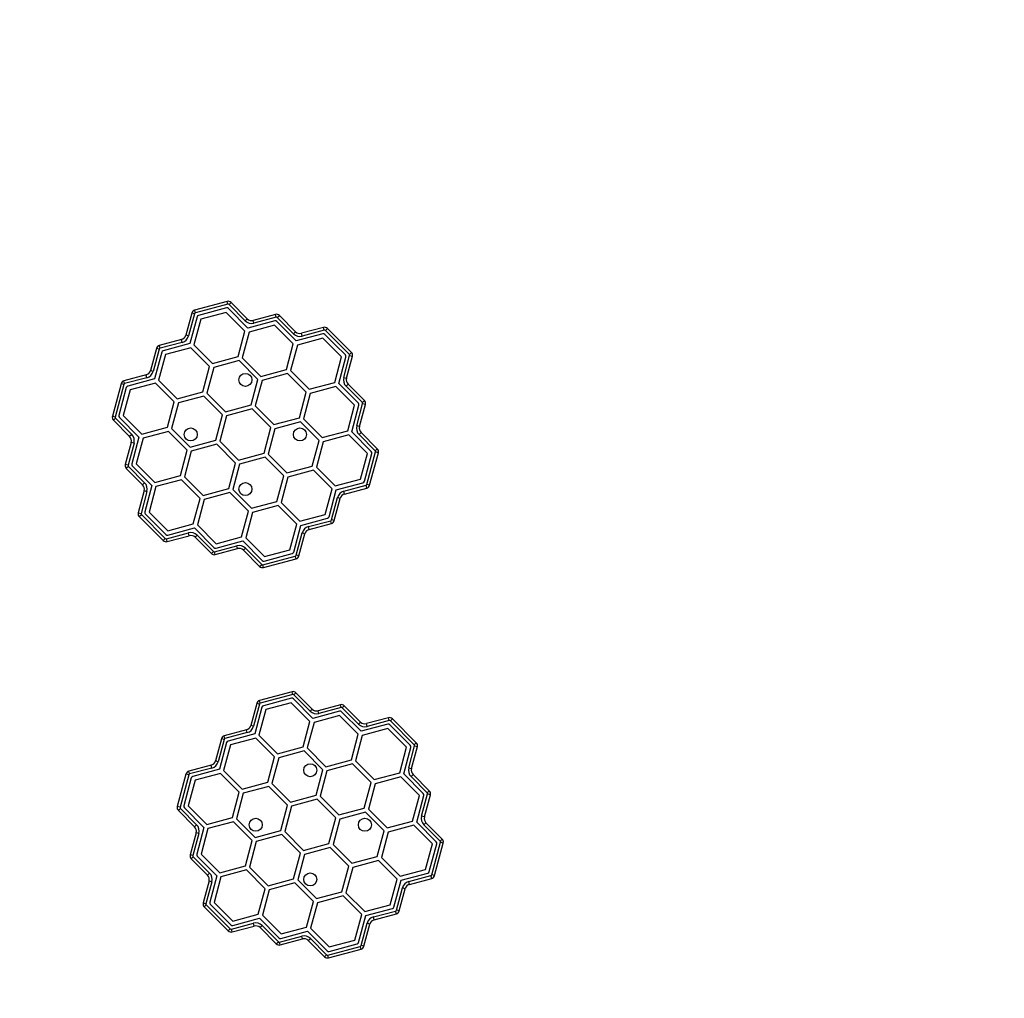
# Model space of a CAD drawing. Units: inches. Extents: x 169 to 814, y 199 to 702.
# Drawn here: x 614 to 674, y 418 to 478 of the extents above; entities that cross this region are included whole.
import ezdxf

# ---------------------------------------------------------------- set-up
doc = ezdxf.new("R2010")
doc.units = ezdxf.units.IN
doc.header["$MEASUREMENT"] = 0
doc.header["$PDSIZE"] = -1
for name, color, linetype in [('CONTOUR', 7, 'Continuous'), ('DIM_IMP_BORDURE', 7, 'Continuous'), ('VUE NUAGE', 7, 'Continuous')]:
    doc.layers.add(name, color=color, linetype=linetype)
doc.styles.add('DIM', font='romans.shx')
doc.dimstyles.new('Implantation (Pied-mètre)', dxfattribs={"dimscale": 96, "dimtxt": 0.09375, "dimasz": 0.125, "dimexe": 0.125, "dimexo": 0.125, "dimgap": 0.03, "dimtad": 1, "dimdec": 3, "dimzin": 0, "dimdsep": 46, "dimlunit": 4, "dimtxsty": 'DIM', "dimblk1": 'OBLIQUE', "dimblk2": 'OBLIQUE', "dimsah": 1, "dimcen": 0.089844, "dimdle": 0.125, "dimclrt": 7, "dimadec": 0, "dimazin": 0, "dimtfac": 1, "dimtdec": 0, "dimtofl": 0, "dimtmove": 0, "dimatfit": 3, "dimldrblk": 'OBLIQUE', "dimfxl": 1, "dimfrac": 2, "dimtolj": 1, "dimtzin": 0, "dimarcsym": 0})

# ---------------------------------------------------------------- blocks, each defined once
blk = doc.blocks.new('_OBLIQUE')
at = {"color": 0, "linetype": 'ByBlock'}
blk.add_line((-0.5, -0.5), (0.5, 0.5), dxfattribs=at)
blk = doc.blocks.new('*D14')
at = {"layer": 'Defpoints', "color": 0}
for p in [(579.042, 685.81), (797.424, 685.81), (580.362, 252.034)]:
    blk.add_point(p, dxfattribs=at)
at = {"layer": 'DIM_IMP_BORDURE', "color": 0, "lineweight": -2}
for p, q in [((797.424, 235.784), (797.424, 702.06)), ((595.292, 685.81), (813.674, 685.81)), ((596.612, 252.034), (813.674, 252.034))]:
    blk.add_line(p, q, dxfattribs=at)
at = {"layer": 'DIM_IMP_BORDURE', "color": 0, "lineweight": -2, "xscale": 16.25, "yscale": 16.25, "zscale": 16.25}
for p, rotation in [((797.424, 685.81), 90), ((797.424, 252.034), 270)]:
    blk.add_blockref('_OBLIQUE', p, dxfattribs=dict(at, rotation=rotation))
at = {"layer": 'DIM_IMP_BORDURE', "color": 7, "insert": (784.256, 468.922), "char_height": 12.1875, "attachment_point": 5, "rotation": 90, "style": 'DIM'}
blk.add_mtext('\\A1;36\'-2" [11.018m]', dxfattribs=at)

msp = doc.modelspace()

# ---------------------------------------------------------------- linework, layer by layer
at = {"layer": 'CONTOUR'}
for p, q in [((626.39629, 460.82631), (624.39728, 460.29055)), ((626.44205, 460.65556), (626.39629, 460.82631)), ((624.44304, 460.1198), (624.39728, 460.29055)), ((626.44205, 460.65556), (624.44304, 460.1198)), ((626.35116, 460.42598), (624.63656, 459.96644)), ((627.67906, 459.19016), (626.47673, 460.39234)), ((626.51278, 460.63661), (626.63777, 460.76162)), ((627.51301, 459.6365), (626.51278, 460.63661)), ((627.638, 459.76151), (626.63777, 460.76162)), ((624.22051, 460.11376), (623.85458, 458.74776)), ((624.39127, 460.06802), (624.02534, 458.70201)), ((624.54464, 459.87451), (624.10476, 458.23246)), ((624.39127, 460.06802), (624.22051, 460.11376)), ((624.77647, 459.73487), (624.3558, 458.16526)), ((626.34613, 460.15535), (624.77647, 459.73487)), ((627.49511, 459.00624), (626.34613, 460.15535)), ((627.51301, 459.6365), (627.638, 459.76151)), ((629.32079, 459.63017), (627.67906, 459.19016)), ((629.36591, 460.0305), (628.00023, 459.66447)), ((628.04599, 459.49372), (628.00023, 459.66447)), ((629.41168, 459.85975), (628.04599, 459.49372)), ((629.41168, 459.85975), (629.36591, 460.0305)), ((629.48241, 459.8408), (629.6074, 459.96581)), ((630.48251, 458.84081), (629.48241, 459.8408)), ((630.60751, 458.96582), (629.6074, 459.96581)), ((627.07443, 457.43663), (627.49511, 459.00624)), ((629.31593, 459.35951), (627.74627, 458.93902)), ((630.46491, 458.21039), (629.31593, 459.35951)), ((630.64856, 458.39447), (629.44636, 459.59653)), ((632.32464, 459.23191), (630.96974, 458.86878)), ((632.3704, 459.06116), (631.0155, 458.69803)), ((632.3704, 459.06116), (632.32464, 459.23191)), ((632.44113, 459.04221), (632.56613, 459.16721)), ((633.91309, 457.57026), (632.44113, 459.04221)), ((634.03809, 457.69526), (632.56613, 459.16721)), ((623.58943, 458.48258), (622.2234, 458.11646)), ((623.63519, 458.31183), (623.58943, 458.48258)), ((624.02534, 458.70201), (623.85458, 458.74776)), ((627.74627, 458.93902), (627.3256, 457.36942)), ((630.48251, 458.84081), (630.60751, 458.96582)), ((632.27951, 458.83158), (630.64856, 458.39447)), ((632.2859, 458.56372), (630.71625, 458.14323)), ((631.0155, 458.69803), (630.96974, 458.86878)), ((633.43488, 457.4146), (632.2859, 458.56372)), ((633.03699, 458.16611), (632.40508, 458.79794)), ((622.04664, 457.9397), (621.68053, 456.57368)), ((622.21739, 457.89394), (621.85128, 456.52791)), ((622.21739, 457.89394), (622.04664, 457.9397)), ((622.26917, 457.94571), (622.2234, 458.11646)), ((623.63519, 458.31183), (622.26917, 457.94571)), ((624.10476, 458.23246), (622.46267, 457.79235)), ((624.17214, 457.98122), (622.60249, 457.56074)), ((625.32112, 456.83211), (624.17214, 457.98122)), ((624.3558, 458.16526), (625.50478, 457.01614)), ((630.04423, 456.64079), (630.46491, 458.21039)), ((630.71625, 458.14323), (630.29557, 456.57363)), ((633.66882, 457.53421), (633.03699, 458.16611)), ((622.37075, 457.70044), (621.93065, 456.05834)), ((622.60249, 457.56074), (622.18181, 455.99113)), ((625.50478, 457.01614), (627.07443, 457.43663)), ((627.14171, 457.18554), (625.57209, 456.76496)), ((628.29076, 456.03649), (627.14171, 457.18554)), ((627.3256, 457.36942), (628.47458, 456.2203)), ((633.01421, 455.845), (633.43488, 457.4146)), ((633.26534, 455.77769), (633.70246, 457.40864)), ((633.56891, 456.14462), (633.93204, 457.49953)), ((633.73966, 456.09886), (634.10279, 457.45376)), ((633.91309, 457.57026), (634.03809, 457.69526)), ((633.93204, 457.49953), (634.10279, 457.45376)), ((624.90045, 455.2625), (625.32112, 456.83211)), ((625.57209, 456.76496), (625.1515, 455.19533)), ((628.47458, 456.2203), (630.04423, 456.64079)), ((621.41535, 456.30853), (620.04935, 455.94259)), ((621.46109, 456.13777), (620.09509, 455.77184)), ((621.93065, 456.05834), (620.28859, 455.61846)), ((621.46109, 456.13777), (621.41535, 456.30853)), ((621.85128, 456.52791), (621.68053, 456.57368)), ((622.18181, 455.99113), (623.33079, 454.84202)), ((627.87018, 454.46686), (628.29076, 456.03649)), ((630.11172, 456.38978), (628.54207, 455.96929)), ((631.2607, 455.24066), (630.11172, 456.38978)), ((630.29557, 456.57363), (631.44455, 455.42451)), ((633.56891, 456.14462), (633.73966, 456.09886)), ((619.87256, 455.76583), (619.3368, 453.76682)), ((620.04331, 455.72006), (619.50755, 453.72106)), ((620.19666, 455.52654), (619.73713, 453.81195)), ((620.04331, 455.72006), (619.87256, 455.76583)), ((620.42837, 455.38674), (620.00769, 453.81713)), ((620.09509, 455.77184), (620.04935, 455.94259)), ((621.99802, 455.80723), (620.42837, 455.38674)), ((623.147, 454.65811), (621.99802, 455.80723)), ((628.54207, 455.96929), (628.12139, 454.39969)), ((631.44455, 455.42451), (633.01421, 455.845)), ((633.08149, 455.59384), (631.51184, 455.17335)), ((634.23047, 454.44472), (633.08149, 455.59384)), ((634.4674, 454.57548), (633.26534, 455.77769)), ((633.83669, 455.73663), (633.71168, 455.61164)), ((634.71167, 454.61153), (633.71168, 455.61164)), ((634.83668, 454.73652), (633.83669, 455.73663)), ((623.33079, 454.84202), (624.90045, 455.2625)), ((624.96773, 455.01141), (623.3981, 454.59083)), ((626.11678, 453.86236), (624.96773, 455.01141)), ((625.1515, 455.19533), (626.30055, 454.04628)), ((630.84003, 453.67106), (631.2607, 455.24066)), ((631.51184, 455.17335), (631.09117, 453.60375)), ((622.72633, 453.0885), (623.147, 454.65811)), ((623.3981, 454.59083), (622.97752, 453.0212)), ((626.30055, 454.04628), (627.87018, 454.46686)), ((627.93748, 454.21577), (626.36787, 453.7951)), ((629.08659, 453.06679), (627.93748, 454.21577)), ((628.12139, 454.39969), (629.27037, 453.25057)), ((633.8098, 452.87512), (634.23047, 454.44472)), ((634.06104, 452.80818), (634.50104, 454.44991)), ((634.3646, 453.17512), (634.73062, 454.5408)), ((634.53535, 453.12935), (634.90137, 454.49504)), ((634.83668, 454.73652), (634.71167, 454.61153)), ((634.90137, 454.49504), (634.73062, 454.5408)), ((619.50755, 453.72106), (619.3368, 453.76682)), ((619.5265, 453.65033), (619.40149, 453.52533)), ((619.5265, 453.65033), (620.5266, 452.6501)), ((619.77077, 453.68637), (620.97295, 452.48405)), ((620.00769, 453.81713), (621.15667, 452.66802)), ((625.69619, 452.29273), (626.11678, 453.86236)), ((626.36787, 453.7951), (625.94739, 452.22544)), ((629.27037, 453.25057), (630.84003, 453.67106)), ((631.09117, 453.60375), (632.24014, 452.45463)), ((619.40149, 453.52533), (620.4016, 452.52511)), ((621.15667, 452.66802), (622.72633, 453.0885)), ((622.97752, 453.0212), (624.12656, 451.87215)), ((628.66611, 451.49714), (629.08659, 453.06679)), ((629.33779, 452.9995), (628.91721, 451.42987)), ((630.90742, 453.42008), (629.33779, 452.9995)), ((632.05646, 452.27103), (630.90742, 453.42008)), ((634.53535, 453.12935), (634.3646, 453.17512)), ((620.5266, 452.6501), (620.4016, 452.52511)), ((620.97295, 452.48405), (620.53294, 450.84232)), ((621.22418, 452.41711), (620.80351, 450.84751)), ((622.79384, 452.8376), (621.22418, 452.41711)), ((623.94282, 451.68848), (622.79384, 452.8376)), ((632.24014, 452.45463), (633.8098, 452.87512)), ((633.87731, 452.62421), (632.30765, 452.20373)), ((635.02629, 451.4751), (633.87731, 452.62421)), ((635.26321, 451.60586), (634.06104, 452.80818)), ((634.63238, 452.76713), (634.50738, 452.64213)), ((635.50748, 451.64191), (634.50738, 452.64213)), ((635.63249, 451.7669), (634.63238, 452.76713)), ((620.49863, 452.16288), (620.13261, 450.79719)), ((620.66938, 452.11711), (620.30336, 450.75143)), ((620.66938, 452.11711), (620.49863, 452.16288)), ((624.12656, 451.87215), (625.69619, 452.29273)), ((625.76361, 452.04166), (624.19395, 451.62117)), ((626.91259, 450.89254), (625.76361, 452.04166)), ((625.94739, 452.22544), (627.0965, 451.07646)), ((631.63588, 450.7014), (632.05646, 452.27103)), ((632.30765, 452.20373), (631.88698, 450.63412)), ((635.63249, 451.7669), (635.50748, 451.64191)), ((623.52214, 450.11888), (623.94282, 451.68848)), ((624.19395, 451.62117), (623.77328, 450.05157)), ((627.0965, 451.07646), (628.66611, 451.49714)), ((628.73343, 451.24595), (627.1638, 450.82537)), ((629.88248, 450.0969), (628.73343, 451.24595)), ((628.91721, 451.42987), (630.06625, 450.28082)), ((634.60561, 449.90549), (635.02629, 451.4751)), ((634.83732, 449.76569), (635.29685, 451.48029)), ((634.99067, 449.57217), (635.52643, 451.57118)), ((635.16142, 449.5264), (635.69718, 451.52541)), ((635.69718, 451.52541), (635.52643, 451.57118)), ((620.30336, 450.75143), (620.13261, 450.79719)), ((620.32231, 450.6807), (620.1973, 450.55571)), ((620.1973, 450.55571), (621.19729, 449.5556)), ((620.32231, 450.6807), (621.3223, 449.68059)), ((620.56658, 450.71675), (621.76864, 449.51454)), ((620.80351, 450.84751), (621.95249, 449.69839)), ((626.49191, 449.32294), (626.91259, 450.89254)), ((627.1638, 450.82537), (626.74322, 449.25574)), ((630.06625, 450.28082), (631.63588, 450.7014)), ((631.88698, 450.63412), (633.03596, 449.48501)), ((621.95249, 449.69839), (623.52214, 450.11888)), ((623.77328, 450.05157), (624.92226, 448.90245)), ((629.4619, 448.52727), (629.88248, 450.0969)), ((630.13353, 450.02973), (629.71286, 448.46012)), ((631.70319, 450.45022), (630.13353, 450.02973)), ((632.85217, 449.3011), (631.70319, 450.45022)), ((621.3223, 449.68059), (621.19729, 449.5556)), ((621.76864, 449.51454), (621.33152, 447.8836)), ((622.01978, 449.44724), (621.5991, 447.87763)), ((623.58943, 449.86772), (622.01978, 449.44724)), ((624.73841, 448.71861), (623.58943, 449.86772)), ((624.92226, 448.90245), (626.49191, 449.32294)), ((633.03596, 449.48501), (634.60561, 449.90549)), ((633.10333, 449.23389), (634.74539, 449.67377)), ((633.57289, 449.15446), (634.93889, 449.52039)), ((633.61863, 448.98371), (634.98463, 449.34964)), ((634.98463, 449.34964), (634.93889, 449.52039)), ((635.16142, 449.5264), (634.99067, 449.57217)), ((621.29433, 449.19337), (620.93119, 447.83847)), ((621.46508, 449.14761), (621.10194, 447.79271)), ((621.29433, 449.19337), (621.46508, 449.14761)), ((624.31773, 447.149), (624.73841, 448.71861)), ((626.55919, 449.0718), (624.98954, 448.65131)), ((627.70817, 447.92268), (626.55919, 449.0718)), ((626.74322, 449.25574), (627.89227, 448.10669)), ((632.43149, 447.73149), (632.85217, 449.3011)), ((632.66323, 447.59179), (633.10333, 449.23389)), ((632.81659, 447.39829), (633.1827, 448.76432)), ((632.98734, 447.35253), (633.35345, 448.71856)), ((633.35345, 448.71856), (633.1827, 448.76432)), ((633.61863, 448.98371), (633.57289, 449.15446)), ((624.98954, 448.65131), (624.56886, 447.0817)), ((627.89227, 448.10669), (629.4619, 448.52727)), ((629.5292, 448.27609), (627.95955, 447.8556)), ((630.67818, 447.12697), (629.5292, 448.27609)), ((629.71286, 448.46012), (630.86184, 447.31101)), ((620.93119, 447.83847), (621.10194, 447.79271)), ((620.99589, 447.59697), (621.12089, 447.72197)), ((620.99589, 447.59697), (622.46785, 446.12502)), ((621.12089, 447.72197), (622.59285, 446.25002)), ((621.36516, 447.75802), (621.99699, 447.12612)), ((621.5991, 447.87763), (622.74808, 446.72851)), ((627.2875, 446.35307), (627.70817, 447.92268)), ((627.95955, 447.8556), (627.53887, 446.28599)), ((630.86184, 447.31101), (632.43149, 447.73149)), ((630.92922, 447.05977), (632.57131, 447.49988)), ((621.99699, 447.12612), (622.6289, 446.49429)), ((622.74808, 446.72851), (624.31773, 447.149)), ((622.75447, 446.46065), (624.38542, 446.89776)), ((624.38542, 446.89776), (625.58762, 445.6957)), ((624.56886, 447.0817), (625.71784, 445.93259)), ((630.25751, 445.55736), (630.67818, 447.12697)), ((630.48934, 445.41772), (630.92922, 447.05977)), ((631.39879, 446.98041), (632.76482, 447.34652)), ((631.44455, 446.80966), (631.39879, 446.98041)), ((631.44455, 446.80966), (632.81058, 447.17577)), ((632.81058, 447.17577), (632.76482, 447.34652)), ((632.98734, 447.35253), (632.81659, 447.39829)), ((622.66358, 446.23107), (624.01848, 446.5942)), ((622.70934, 446.06032), (624.06425, 446.42345)), ((624.06425, 446.42345), (624.01848, 446.5942)), ((624.42647, 446.32641), (624.55147, 446.45142)), ((624.42647, 446.32641), (625.42658, 445.32643)), ((624.55147, 446.45142), (625.55157, 445.45143)), ((625.71784, 445.93259), (627.2875, 446.35307)), ((627.53887, 446.28599), (628.68785, 445.13688)), ((630.64271, 445.22421), (631.00864, 446.59022)), ((630.81347, 445.17847), (631.1794, 446.54447)), ((631.1794, 446.54447), (631.00864, 446.59022)), ((622.46785, 446.12502), (622.59285, 446.25002)), ((622.70934, 446.06032), (622.66358, 446.23107)), ((625.6223, 445.43249), (626.98799, 445.79851)), ((625.71319, 445.66206), (627.35493, 446.10207)), ((627.03375, 445.62776), (626.98799, 445.79851)), ((627.35493, 446.10207), (628.55725, 444.89989)), ((625.42658, 445.32643), (625.55157, 445.45143)), ((625.66807, 445.26174), (625.6223, 445.43249)), ((625.66807, 445.26174), (627.03375, 445.62776)), ((627.39598, 445.53072), (627.52097, 445.65573)), ((627.39598, 445.53072), (628.39621, 444.53061)), ((627.52097, 445.65573), (628.5212, 444.65562)), ((628.59193, 444.63667), (630.59094, 445.17243)), ((628.68282, 444.86625), (630.39742, 445.32579)), ((628.68785, 445.13688), (630.25751, 445.55736)), ((630.6367, 445.00168), (630.59094, 445.17243)), ((630.81347, 445.17847), (630.64271, 445.22421)), ((628.39621, 444.53061), (628.5212, 444.65562)), ((628.63769, 444.46592), (628.59193, 444.63667)), ((628.63769, 444.46592), (630.6367, 445.00168)), ((630.39057, 436.82631), (628.39156, 436.29055)), ((630.43633, 436.65556), (628.43732, 436.1198)), ((630.43633, 436.65556), (630.39057, 436.82631)), ((630.50706, 436.63661), (630.63206, 436.76162)), ((631.50729, 435.6365), (630.50706, 436.63661)), ((631.63228, 435.76151), (630.63206, 436.76162)), ((628.21479, 436.11376), (627.84886, 434.74776)), ((628.38555, 436.06802), (628.01962, 434.70201)), ((628.38555, 436.06802), (628.21479, 436.11376)), ((628.43732, 436.1198), (628.39156, 436.29055)), ((630.34544, 436.42598), (628.63085, 435.96644)), ((630.34041, 436.15535), (628.77076, 435.73487)), ((631.48939, 435.00624), (630.34041, 436.15535)), ((631.67334, 435.19016), (630.47102, 436.39234)), ((633.3602, 436.0305), (631.99451, 435.66447)), ((633.40596, 435.85975), (633.3602, 436.0305)), ((628.53893, 435.87451), (628.09904, 434.23246)), ((628.77076, 435.73487), (628.35008, 434.16526)), ((631.50729, 435.6365), (631.63228, 435.76151)), ((633.31507, 435.63017), (631.67334, 435.19016)), ((632.04027, 435.49372), (631.99451, 435.66447)), ((633.40596, 435.85975), (632.04027, 435.49372)), ((634.64285, 434.39447), (633.44064, 435.59653)), ((633.47669, 435.8408), (633.60168, 435.96581)), ((634.4768, 434.84081), (633.47669, 435.8408)), ((634.60179, 434.96582), (633.60168, 435.96581)), ((631.06872, 433.43663), (631.48939, 435.00624)), ((631.74055, 434.93902), (631.31988, 433.36942)), ((633.31021, 435.35951), (631.74055, 434.93902)), ((634.45919, 434.21039), (633.31021, 435.35951)), ((634.4768, 434.84081), (634.60179, 434.96582)), ((636.27379, 434.83158), (634.64285, 434.39447)), ((636.31892, 435.23191), (634.96402, 434.86878)), ((635.00978, 434.69803), (634.96402, 434.86878)), ((636.36468, 435.06116), (635.00978, 434.69803)), ((636.36468, 435.06116), (636.31892, 435.23191)), ((637.03127, 434.16611), (636.39937, 434.79794)), ((636.43542, 435.04221), (636.56042, 435.16721)), ((637.90737, 433.57026), (636.43542, 435.04221)), ((638.03237, 433.69526), (636.56042, 435.16721)), ((627.58371, 434.48258), (626.21768, 434.11646)), ((627.62948, 434.31183), (626.26345, 433.94571)), ((628.09904, 434.23246), (626.45695, 433.79235)), ((627.62948, 434.31183), (627.58371, 434.48258)), ((628.01962, 434.70201), (627.84886, 434.74776)), ((634.03851, 432.64079), (634.45919, 434.21039)), ((636.28018, 434.56372), (634.71053, 434.14323)), ((637.42916, 433.4146), (636.28018, 434.56372)), ((626.04093, 433.9397), (625.67481, 432.57368)), ((626.21168, 433.89394), (625.84556, 432.52791)), ((626.36504, 433.70044), (625.92493, 432.05834)), ((626.21168, 433.89394), (626.04093, 433.9397)), ((626.26345, 433.94571), (626.21768, 434.11646)), ((628.16642, 433.98122), (626.59677, 433.56074)), ((629.3154, 432.83211), (628.16642, 433.98122)), ((628.35008, 434.16526), (629.49906, 433.01614)), ((634.71053, 434.14323), (634.28985, 432.57363)), ((637.6631, 433.53421), (637.03127, 434.16611)), ((637.90737, 433.57026), (638.03237, 433.69526)), ((626.59677, 433.56074), (626.17609, 431.99113)), ((629.49906, 433.01614), (631.06872, 433.43663)), ((631.136, 433.18554), (629.56637, 432.76496)), ((632.28505, 432.03649), (631.136, 433.18554)), ((631.31988, 433.36942), (632.46886, 432.2203)), ((637.00849, 431.845), (637.42916, 433.4146)), ((637.25962, 431.77769), (637.69674, 433.40864)), ((637.56319, 432.14462), (637.92632, 433.49953)), ((637.73394, 432.09886), (638.09707, 433.45376)), ((637.92632, 433.49953), (638.09707, 433.45376)), ((625.84556, 432.52791), (625.67481, 432.57368)), ((628.89473, 431.2625), (629.3154, 432.83211)), ((629.56637, 432.76496), (629.14579, 431.19533)), ((632.46886, 432.2203), (634.03851, 432.64079)), ((634.10601, 432.38978), (632.53635, 431.96929)), ((635.25499, 431.24066), (634.10601, 432.38978)), ((634.28985, 432.57363), (635.43883, 431.42451)), ((623.86684, 431.76583), (623.33108, 429.76682)), ((624.03759, 431.72006), (623.86684, 431.76583)), ((625.40963, 432.30853), (624.04363, 431.94259)), ((624.08937, 431.77184), (624.04363, 431.94259)), ((625.45537, 432.13777), (624.08937, 431.77184)), ((625.92493, 432.05834), (624.28287, 431.61846)), ((625.99231, 431.80723), (624.42265, 431.38674)), ((625.45537, 432.13777), (625.40963, 432.30853)), ((627.14129, 430.65811), (625.99231, 431.80723)), ((626.17609, 431.99113), (627.32507, 430.84202)), ((631.86446, 430.46686), (632.28505, 432.03649)), ((632.53635, 431.96929), (632.11568, 430.39969)), ((635.43883, 431.42451), (637.00849, 431.845)), ((638.46168, 430.57548), (637.25962, 431.77769)), ((637.56319, 432.14462), (637.73394, 432.09886)), ((624.03759, 431.72006), (623.50183, 429.72106)), ((624.19095, 431.52654), (623.73141, 429.81195)), ((624.42265, 431.38674), (624.00198, 429.81713)), ((627.32507, 430.84202), (628.89473, 431.2625)), ((629.14579, 431.19533), (630.29484, 430.04628)), ((634.83431, 429.67106), (635.25499, 431.24066)), ((635.50612, 431.17335), (635.08545, 429.60375)), ((637.07578, 431.59384), (635.50612, 431.17335)), ((638.22476, 430.44472), (637.07578, 431.59384)), ((637.83097, 431.73663), (637.70597, 431.61164)), ((638.70596, 430.61153), (637.70597, 431.61164)), ((638.83096, 430.73652), (637.83097, 431.73663)), ((626.72061, 429.0885), (627.14129, 430.65811)), ((627.39238, 430.59083), (626.9718, 429.0212)), ((628.96201, 431.01141), (627.39238, 430.59083)), ((630.11106, 429.86236), (628.96201, 431.01141)), ((638.35888, 429.17512), (638.7249, 430.5408)), ((638.83096, 430.73652), (638.70596, 430.61153)), ((638.89565, 430.49504), (638.7249, 430.5408)), ((630.29484, 430.04628), (631.86446, 430.46686)), ((631.93176, 430.21577), (630.36216, 429.7951)), ((633.08088, 429.06679), (631.93176, 430.21577)), ((632.11568, 430.39969), (633.26466, 429.25057)), ((637.80408, 428.87512), (638.22476, 430.44472)), ((638.05532, 428.80818), (638.49532, 430.44991)), ((638.52963, 429.12935), (638.89565, 430.49504)), ((623.50183, 429.72106), (623.33108, 429.76682)), ((623.52078, 429.65033), (623.39577, 429.52533)), ((623.39577, 429.52533), (624.39588, 428.52511)), ((623.52078, 429.65033), (624.52089, 428.6501)), ((623.76505, 429.68637), (624.96723, 428.48405)), ((624.00198, 429.81713), (625.15096, 428.66802)), ((629.69048, 428.29273), (630.11106, 429.86236)), ((630.36216, 429.7951), (629.94167, 428.22544)), ((633.26466, 429.25057), (634.83431, 429.67106)), ((634.9017, 429.42008), (633.33207, 428.9995)), ((636.05075, 428.27103), (634.9017, 429.42008)), ((635.08545, 429.60375), (636.23443, 428.45463)), ((625.15096, 428.66802), (626.72061, 429.0885)), ((626.78812, 428.8376), (625.21846, 428.41711)), ((627.9371, 427.68848), (626.78812, 428.8376)), ((626.9718, 429.0212), (628.12085, 427.87215)), ((632.66039, 427.49714), (633.08088, 429.06679)), ((633.33207, 428.9995), (632.91149, 427.42987)), ((636.23443, 428.45463), (637.80408, 428.87512)), ((639.2575, 427.60586), (638.05532, 428.80818)), ((638.52963, 429.12935), (638.35888, 429.17512)), ((638.62667, 428.76713), (638.50166, 428.64213)), ((639.62677, 427.7669), (638.62667, 428.76713)), ((624.49291, 428.16288), (624.12689, 426.79719)), ((624.66367, 428.11711), (624.29764, 426.75143)), ((624.52089, 428.6501), (624.39588, 428.52511)), ((624.66367, 428.11711), (624.49291, 428.16288)), ((624.96723, 428.48405), (624.52722, 426.84232)), ((625.21846, 428.41711), (624.79779, 426.84751)), ((628.12085, 427.87215), (629.69048, 428.29273)), ((629.94167, 428.22544), (631.09079, 427.07646)), ((635.63017, 426.7014), (636.05075, 428.27103)), ((636.30193, 428.20373), (635.88126, 426.63412)), ((637.87159, 428.62421), (636.30193, 428.20373)), ((639.02057, 427.4751), (637.87159, 428.62421)), ((639.50177, 427.64191), (638.50166, 428.64213)), ((627.51642, 426.11888), (627.9371, 427.68848)), ((628.18824, 427.62117), (627.76756, 426.05157)), ((629.75789, 428.04166), (628.18824, 427.62117)), ((630.90687, 426.89254), (629.75789, 428.04166)), ((638.98495, 425.57217), (639.52071, 427.57118)), ((639.1557, 425.5264), (639.69147, 427.52541)), ((639.62677, 427.7669), (639.50177, 427.64191)), ((639.69147, 427.52541), (639.52071, 427.57118)), ((631.09079, 427.07646), (632.66039, 427.49714)), ((632.72771, 427.24595), (631.15808, 426.82537)), ((633.87676, 426.0969), (632.72771, 427.24595)), ((632.91149, 427.42987), (634.06054, 426.28082)), ((638.59989, 425.90549), (639.02057, 427.4751)), ((638.8316, 425.76569), (639.29114, 427.48029)), ((624.29764, 426.75143), (624.12689, 426.79719)), ((624.31659, 426.6807), (624.19158, 426.55571)), ((624.19158, 426.55571), (625.19157, 425.5556)), ((624.31659, 426.6807), (625.31658, 425.68059)), ((624.56086, 426.71675), (625.76292, 425.51454)), ((624.79779, 426.84751), (625.94677, 425.69839)), ((630.48619, 425.32294), (630.90687, 426.89254)), ((631.15808, 426.82537), (630.7375, 425.25574)), ((634.06054, 426.28082), (635.63017, 426.7014)), ((635.69747, 426.45022), (634.12782, 426.02973)), ((636.84645, 425.3011), (635.69747, 426.45022)), ((635.88126, 426.63412), (637.03024, 425.48501)), ((625.94677, 425.69839), (627.51642, 426.11888)), ((627.58371, 425.86772), (626.01406, 425.44724)), ((628.73269, 424.71861), (627.58371, 425.86772)), ((627.76756, 426.05157), (628.91654, 424.90245)), ((633.45618, 424.52727), (633.87676, 426.0969)), ((634.12782, 426.02973), (633.70714, 424.46012)), ((637.03024, 425.48501), (638.59989, 425.90549)), ((625.28861, 425.19337), (624.92548, 423.83847)), ((625.45936, 425.14761), (625.09623, 423.79271)), ((625.31658, 425.68059), (625.19157, 425.5556)), ((625.28861, 425.19337), (625.45936, 425.14761)), ((625.76292, 425.51454), (625.32581, 423.8836)), ((626.01406, 425.44724), (625.59338, 423.87763)), ((628.91654, 424.90245), (630.48619, 425.32294)), ((630.7375, 425.25574), (631.88655, 424.10669)), ((636.42578, 423.73149), (636.84645, 425.3011)), ((636.65751, 423.59179), (637.09761, 425.23389)), ((637.09761, 425.23389), (638.73967, 425.67377)), ((637.56717, 425.15446), (638.93317, 425.52039)), ((637.61291, 424.98371), (637.56717, 425.15446)), ((637.61291, 424.98371), (638.97892, 425.34964)), ((638.97892, 425.34964), (638.93317, 425.52039)), ((639.1557, 425.5264), (638.98495, 425.57217)), ((628.31202, 423.149), (628.73269, 424.71861)), ((628.98382, 424.65131), (628.56314, 423.0817)), ((630.55347, 425.0718), (628.98382, 424.65131)), ((631.70245, 423.92268), (630.55347, 425.0718)), ((631.88655, 424.10669), (633.45618, 424.52727)), ((636.81087, 423.39829), (637.17698, 424.76432)), ((636.98162, 423.35253), (637.34773, 424.71856)), ((637.34773, 424.71856), (637.17698, 424.76432)), ((625.59338, 423.87763), (626.74236, 422.72851)), ((631.28178, 422.35307), (631.70245, 423.92268)), ((633.52348, 424.27609), (631.95383, 423.8556)), ((634.67246, 423.12697), (633.52348, 424.27609)), ((633.70714, 424.46012), (634.85612, 423.31101)), ((624.92548, 423.83847), (625.09623, 423.79271)), ((624.99018, 423.59697), (625.11518, 423.72197)), ((624.99018, 423.59697), (626.46213, 422.12502)), ((625.11518, 423.72197), (626.58713, 422.25002)), ((625.35944, 423.75802), (625.99127, 423.12612)), ((631.95383, 423.8556), (631.53315, 422.28599)), ((634.85612, 423.31101), (636.42578, 423.73149)), ((634.9235, 423.05977), (636.5656, 423.49988)), ((635.39307, 422.98041), (636.7591, 423.34652)), ((636.80486, 423.17577), (636.7591, 423.34652)), ((636.98162, 423.35253), (636.81087, 423.39829)), ((625.99127, 423.12612), (626.62318, 422.49429)), ((626.74236, 422.72851), (628.31202, 423.149)), ((626.74875, 422.46065), (628.3797, 422.89776)), ((628.3797, 422.89776), (629.5819, 421.6957)), ((628.56314, 423.0817), (629.71212, 421.93259)), ((634.25179, 421.55736), (634.67246, 423.12697)), ((634.48362, 421.41772), (634.9235, 423.05977)), ((635.43883, 422.80966), (635.39307, 422.98041)), ((635.43883, 422.80966), (636.80486, 423.17577)), ((626.46213, 422.12502), (626.58713, 422.25002)), ((626.65786, 422.23107), (628.01276, 422.5942)), ((626.70363, 422.06032), (626.65786, 422.23107)), ((626.70363, 422.06032), (628.05853, 422.42345)), ((628.05853, 422.42345), (628.01276, 422.5942)), ((628.42076, 422.32641), (628.54575, 422.45142)), ((628.42076, 422.32641), (629.42086, 421.32643)), ((628.54575, 422.45142), (629.54586, 421.45143)), ((629.70748, 421.66206), (631.34921, 422.10207)), ((629.71212, 421.93259), (631.28178, 422.35307)), ((631.34921, 422.10207), (632.55153, 420.89989)), ((631.53315, 422.28599), (632.68213, 421.13688)), ((634.637, 421.22421), (635.00293, 422.59022)), ((634.80775, 421.17847), (635.17368, 422.54447)), ((635.17368, 422.54447), (635.00293, 422.59022)), ((629.61659, 421.43249), (630.98227, 421.79851)), ((629.66235, 421.26174), (631.02804, 421.62776)), ((631.02804, 421.62776), (630.98227, 421.79851)), ((631.39026, 421.53072), (631.51526, 421.65573)), ((631.39026, 421.53072), (632.39049, 420.53061)), ((631.51526, 421.65573), (632.51548, 420.65562)), ((632.68213, 421.13688), (634.25179, 421.55736)), ((629.42086, 421.32643), (629.54586, 421.45143)), ((629.66235, 421.26174), (629.61659, 421.43249)), ((632.58621, 420.63667), (634.58522, 421.17243)), ((632.63198, 420.46592), (634.63099, 421.00168)), ((632.6771, 420.86625), (634.3917, 421.32579)), ((634.63099, 421.00168), (634.58522, 421.17243)), ((634.80775, 421.17847), (634.637, 421.22421)), ((632.39049, 420.53061), (632.51548, 420.65562)), ((632.63198, 420.46592), (632.58621, 420.63667))]:
    msp.add_line(p, q, dxfattribs=at)
for centre in [(627.51699, 456.00487), (624.15823, 452.64612), (630.87575, 452.64612), (627.51699, 449.28736), (631.51127, 432.00487), (628.15252, 428.64612), (634.87003, 428.64612), (631.51127, 425.28736)]:
    msp.add_circle(centre, 0.4, dxfattribs=at)
for centre, radius, start, end in [((626.46101, 460.58483), 0.25, 45.0034236, 105.0034236), ((624.462, 460.04907), 0.25, 105.0034236, 165.0034236), ((626.38481, 460.30041), 0.13, 45.0034236, 105.0034236), ((626.46101, 460.58483), 0.07322, 45.0034236, 105.0034236), ((624.462, 460.04907), 0.07322, 105.0034236, 165.0034236), ((624.67022, 459.84087), 0.13, 105.0034236, 165.0034236), ((627.90315, 460.02669), 0.55178, 225.0034236, 285.0034236), ((627.90315, 460.02669), 0.375, 225.0034236, 285.0034236), ((629.35444, 459.5046), 0.13, 45.0034236, 105.0034236), ((629.43063, 459.78902), 0.25, 45.0034236, 105.0034236), ((629.43063, 459.78902), 0.07322, 45.0034236, 105.0034236), ((632.38936, 458.99043), 0.25, 45, 105.0034236), ((632.38936, 458.99043), 0.07322, 45, 105.0034236), ((623.49235, 458.84479), 0.375, 285.0034236, 345.0034236), ((623.49235, 458.84479), 0.55178, 285.0034236, 345.0034236), ((630.87266, 459.231), 0.55178, 225.0034236, 285.0034236), ((630.87266, 459.231), 0.375, 225.0034236, 285.0034236), ((632.31316, 458.70601), 0.13, 45.0034236, 105.0034236), ((622.28812, 457.87498), 0.25, 105.0034236, 164.9965764), ((622.28812, 457.87498), 0.07322, 105.0034236, 164.9965764), ((622.49632, 457.66679), 0.13, 105.0034236, 164.9965764), ((633.57689, 457.44229), 0.13, 344.9965764, 44.9965764), ((633.86131, 457.51848), 0.07322, 344.9965764, 45), ((633.86131, 457.51848), 0.25, 344.9965764, 45), ((621.31831, 456.67075), 0.375, 284.9965764, 344.9965764), ((621.31831, 456.67075), 0.55178, 284.9965764, 344.9965764), ((634.10187, 456.00178), 0.55178, 164.9965764, 224.9965764), ((634.10187, 456.00178), 0.375, 164.9965764, 224.9965764), ((620.11404, 455.70111), 0.25, 104.9965764, 164.9965764), ((620.11404, 455.70111), 0.07322, 104.9965764, 164.9965764), ((620.32223, 455.49289), 0.13, 104.9965764, 164.9965764), ((634.37547, 454.48357), 0.13, 344.9965764, 44.9965764), ((634.65989, 454.55976), 0.07322, 344.9965764, 44.9965764), ((634.65989, 454.55976), 0.25, 344.9965764, 44.9965764), ((619.57828, 453.7021), 0.25, 164.9965764, 224.9965764), ((619.57828, 453.7021), 0.07322, 164.9965764, 224.9965764), ((619.8627, 453.77829), 0.13, 164.9965764, 224.9965764), ((634.89757, 453.03227), 0.55178, 164.9965764, 224.9965764), ((634.89757, 453.03227), 0.375, 164.9965764, 224.9965764), ((620.13642, 452.25996), 0.375, 344.9965764, 44.9965764), ((620.13642, 452.25996), 0.55178, 344.9965764, 44.9965764), ((635.4557, 451.59013), 0.25, 344.9965764, 44.9965764), ((635.17128, 451.51394), 0.13, 344.9965764, 44.9965764), ((635.4557, 451.59013), 0.07322, 344.9965764, 44.9965764), ((620.37409, 450.73247), 0.25, 164.9965764, 224.9965764), ((620.37409, 450.73247), 0.07322, 164.9965764, 224.9965764), ((620.65851, 450.80867), 0.13, 164.9965764, 224.9965764), ((620.93211, 449.29045), 0.375, 344.9965764, 44.9965764), ((620.93211, 449.29045), 0.55178, 344.9965764, 44.9965764), ((634.71175, 449.79934), 0.13, 284.9965764, 344.9965764), ((634.91994, 449.59112), 0.07322, 284.9965764, 344.9965764), ((634.91994, 449.59112), 0.25, 284.9965764, 344.9965764), ((633.71567, 448.62148), 0.55178, 104.9965764, 164.9965764), ((633.71567, 448.62148), 0.375, 104.9965764, 164.9965764), ((621.17267, 447.77375), 0.25, 164.9965764, 225), ((621.17267, 447.77375), 0.07322, 164.9965764, 225), ((621.45709, 447.84994), 0.13, 164.9965764, 224.9965764), ((632.53766, 447.62545), 0.13, 285.0034236, 344.9965764), ((631.54163, 446.44744), 0.55178, 105.0034236, 165.0034236), ((632.74586, 447.41725), 0.07322, 285.0034236, 344.9965764), ((632.74586, 447.41725), 0.25, 285.0034236, 344.9965764), ((622.72082, 446.58622), 0.13, 225.0034236, 285.0034236), ((624.16132, 446.06123), 0.55178, 45.0034236, 105.0034236), ((624.16132, 446.06123), 0.375, 45.0034236, 105.0034236), ((631.54163, 446.44744), 0.375, 105.0034236, 165.0034236), ((622.64462, 446.3018), 0.25, 225, 285.0034236), ((622.64462, 446.3018), 0.07322, 225, 285.0034236), ((625.67954, 445.78763), 0.13, 225.0034236, 285.0034236), ((627.13083, 445.26554), 0.55178, 45.0034236, 105.0034236), ((625.60335, 445.50321), 0.25, 225.0034236, 285.0034236), ((625.60335, 445.50321), 0.07322, 225.0034236, 285.0034236), ((627.13083, 445.26554), 0.375, 45.0034236, 105.0034236), ((630.36376, 445.45136), 0.13, 285.0034236, 345.0034236), ((630.57198, 445.24316), 0.07322, 285.0034236, 345.0034236), ((630.57198, 445.24316), 0.25, 285.0034236, 345.0034236), ((628.57297, 444.7074), 0.25, 225.0034236, 285.0034236), ((628.57297, 444.7074), 0.07322, 225.0034236, 285.0034236), ((628.64917, 444.99182), 0.13, 225.0034236, 285.0034236), ((630.45529, 436.58483), 0.25, 45.0034236, 105.0034236), ((630.45529, 436.58483), 0.07322, 45.0034236, 105.0034236), ((628.45628, 436.04907), 0.25, 105.0034236, 165.0034236), ((628.45628, 436.04907), 0.07322, 105.0034236, 165.0034236), ((630.3791, 436.30041), 0.13, 45.0034236, 105.0034236), ((633.42492, 435.78902), 0.25, 45.0034236, 105.0034236), ((628.6645, 435.84087), 0.13, 105.0034236, 165.0034236), ((631.89743, 436.02669), 0.55178, 225.0034236, 285.0034236), ((631.89743, 436.02669), 0.375, 225.0034236, 285.0034236), ((633.34872, 435.5046), 0.13, 45.0034236, 105.0034236), ((633.42492, 435.78902), 0.07322, 45.0034236, 105.0034236), ((634.86694, 435.231), 0.55178, 225.0034236, 285.0034236), ((634.86694, 435.231), 0.375, 225.0034236, 285.0034236), ((636.30745, 434.70601), 0.13, 45.0034236, 105.0034236), ((636.38364, 434.99043), 0.25, 45, 105.0034236), ((636.38364, 434.99043), 0.07322, 45, 105.0034236), ((627.48663, 434.84479), 0.375, 285.0034236, 345.0034236), ((627.48663, 434.84479), 0.55178, 285.0034236, 345.0034236), ((626.2824, 433.87498), 0.25, 105.0034236, 164.9965764), ((626.2824, 433.87498), 0.07322, 105.0034236, 164.9965764), ((626.4906, 433.66679), 0.13, 105.0034236, 164.9965764), ((637.85559, 433.51848), 0.07322, 344.9965764, 45), ((637.85559, 433.51848), 0.25, 344.9965764, 45), ((637.57117, 433.44229), 0.13, 344.9965764, 44.9965764), ((625.3126, 432.67075), 0.375, 284.9965764, 344.9965764), ((625.3126, 432.67075), 0.55178, 284.9965764, 344.9965764), ((624.10832, 431.70111), 0.25, 104.9965764, 164.9965764), ((624.10832, 431.70111), 0.07322, 104.9965764, 164.9965764), ((638.09615, 432.00178), 0.55178, 164.9965764, 224.9965764), ((638.09615, 432.00178), 0.375, 164.9965764, 224.9965764), ((624.31651, 431.49289), 0.13, 104.9965764, 164.9965764), ((638.36976, 430.48357), 0.13, 344.9965764, 44.9965764), ((638.65418, 430.55976), 0.07322, 344.9965764, 44.9965764), ((638.65418, 430.55976), 0.25, 344.9965764, 44.9965764), ((623.57256, 429.7021), 0.25, 164.9965764, 224.9965764), ((623.57256, 429.7021), 0.07322, 164.9965764, 224.9965764), ((623.85698, 429.77829), 0.13, 164.9965764, 224.9965764), ((638.89185, 429.03227), 0.55178, 164.9965764, 224.9965764), ((638.89185, 429.03227), 0.375, 164.9965764, 224.9965764), ((624.1307, 428.25996), 0.375, 344.9965764, 44.9965764), ((624.1307, 428.25996), 0.55178, 344.9965764, 44.9965764), ((639.16557, 427.51394), 0.13, 344.9965764, 44.9965764), ((639.44999, 427.59013), 0.07322, 344.9965764, 44.9965764), ((639.44999, 427.59013), 0.25, 344.9965764, 44.9965764), ((624.36837, 426.73247), 0.25, 164.9965764, 224.9965764), ((624.36837, 426.73247), 0.07322, 164.9965764, 224.9965764), ((624.65279, 426.80867), 0.13, 164.9965764, 224.9965764), ((638.70603, 425.79934), 0.13, 284.9965764, 344.9965764), ((624.92639, 425.29045), 0.375, 344.9965764, 44.9965764), ((624.92639, 425.29045), 0.55178, 344.9965764, 44.9965764), ((637.70995, 424.62148), 0.55178, 104.9965764, 164.9965764), ((638.91423, 425.59112), 0.07322, 284.9965764, 344.9965764), ((638.91423, 425.59112), 0.25, 284.9965764, 344.9965764), ((637.70995, 424.62148), 0.375, 104.9965764, 164.9965764), ((625.45137, 423.84994), 0.13, 164.9965764, 224.9965764), ((625.16695, 423.77375), 0.25, 164.9965764, 225), ((625.16695, 423.77375), 0.07322, 164.9965764, 225), ((636.53194, 423.62545), 0.13, 285.0034236, 344.9965764), ((636.74014, 423.41725), 0.07322, 285.0034236, 344.9965764), ((636.74014, 423.41725), 0.25, 285.0034236, 344.9965764), ((635.53591, 422.44744), 0.55178, 105.0034236, 165.0034236), ((635.53591, 422.44744), 0.375, 105.0034236, 165.0034236), ((626.63891, 422.3018), 0.25, 225, 285.0034236), ((626.63891, 422.3018), 0.07322, 225, 285.0034236), ((626.7151, 422.58622), 0.13, 225.0034236, 285.0034236), ((628.15561, 422.06123), 0.55178, 45.0034236, 105.0034236), ((628.15561, 422.06123), 0.375, 45.0034236, 105.0034236), ((629.67382, 421.78763), 0.13, 225.0034236, 285.0034236), ((631.12511, 421.26554), 0.55178, 45.0034236, 105.0034236), ((631.12511, 421.26554), 0.375, 45.0034236, 105.0034236), ((629.59763, 421.50321), 0.25, 225.0034236, 285.0034236), ((629.59763, 421.50321), 0.07322, 225.0034236, 285.0034236), ((632.64345, 420.99182), 0.13, 225.0034236, 285.0034236), ((634.35805, 421.45136), 0.13, 285.0034236, 345.0034236), ((634.56627, 421.24316), 0.07322, 285.0034236, 345.0034236), ((634.56627, 421.24316), 0.25, 285.0034236, 345.0034236), ((632.56726, 420.7074), 0.25, 225.0034236, 285.0034236), ((632.56726, 420.7074), 0.07322, 225.0034236, 285.0034236)]:
    msp.add_arc(centre, radius, start, end, dxfattribs=at)
at = {"layer": 'VUE NUAGE'}
msp.add_lwpolyline([(517.0772, 288.49412, 0.19563507), (559.79877, 255.03276, 0.1874672), (611.78528, 259.25306, 0.12361317), (639.03165, 281.32511, 0.01757975), (642.95325, 284.52494, 0.01751974), (647.147, 287.32775, 0.01078659), (649.90342, 288.7597, 0.01163998), (653.0432, 289.93303, 0.01667492), (657.69753, 291.11086, 0.01698813), (662.53357, 291.84314, 0.20789286), (717.10475, 309.61682, 0.33183652), (736.81049, 393.42034, 0.10218952), (720.54701, 417.58328, 0.10693938), (712.98264, 447.07907, 0.03815815), (707.53101, 456.60267, 0.06030672), (704.26031, 473.59618, 0.24511158), (661.1867, 524.38074, 0.09641202)], format="xyb", dxfattribs=at)

# ---------------------------------------------------------------- dimensions: what is measured, and where the dimension line sits
at = {"layer": 'DIM_IMP_BORDURE'}
dim = msp.add_linear_dim(base=(797.42375, 685.80956), p1=(580.36176, 252.03394), p2=(579.04155, 685.80956), angle=90, dimstyle='Implantation (Pied-mètre)', override={"dimscale": 130, "dimdec": 0}, dxfattribs=at)
dim.commit()
dim.dimension.update_dxf_attribs({"geometry": '*D14', "text_midpoint": (784.25617, 468.92175)})

doc.saveas('drawing.dxf')
